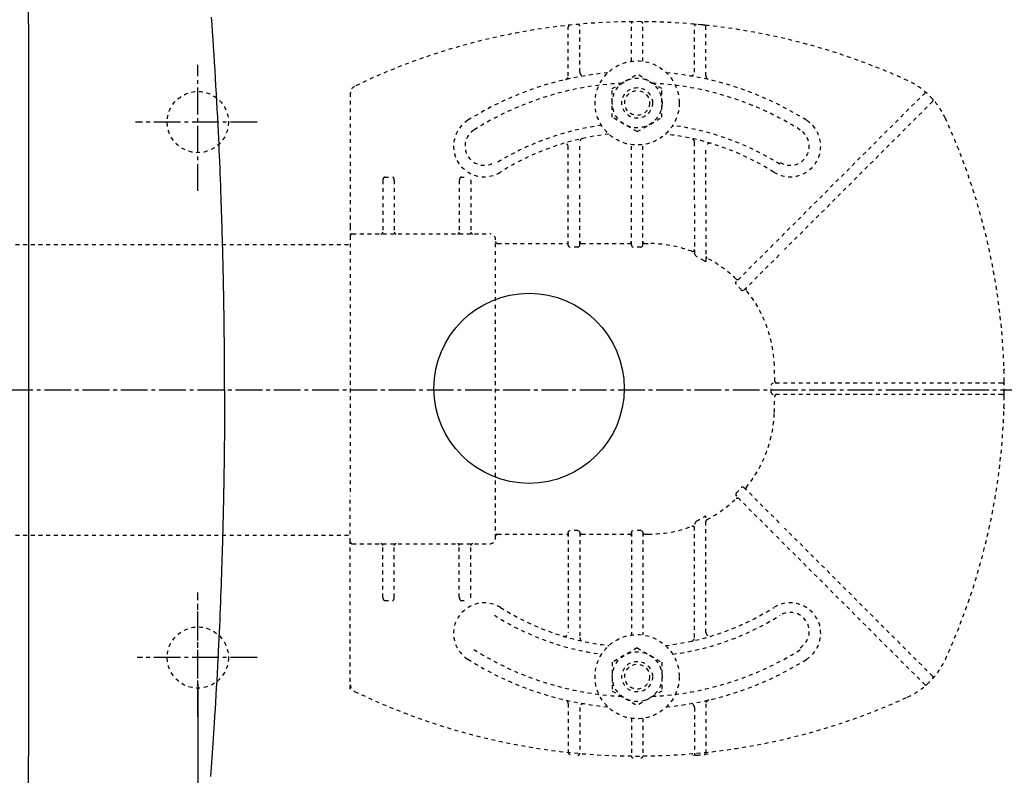
# Model space of a CAD drawing. Extents: x 0 to 2000, y 115 to 2915.
# Drawn here: x 608 to 865, y 2326 to 2524 of the extents above; entities that cross this region are included whole.
import ezdxf

# ---------------------------------------------------------------- set-up
doc = ezdxf.new("R2010")
doc.units = 0
doc.linetypes.add('EXLTYPE2', pattern=[2, 1, -1])
doc.linetypes.add('EXLTYPE3', pattern=[10, 7, -1, 1, -1])
doc.layers.get('0').update_dxf_attribs({"linetype": 'CONTINUOUS'})
doc.layers.get('DEFPOINTS').update_dxf_attribs({"linetype": 'CONTINUOUS'})
for name, color, linetype in [('タンク', 7, 'CONTINUOUS'), ('便器', 7, 'CONTINUOUS'), ('便座', 7, 'CONTINUOUS')]:
    doc.layers.add(name, color=color, linetype=linetype)
doc.styles.add('EXCADDIM1', font='monotxt', dxfattribs={"width": 0.84, "bigfont": 'extfont'})
doc.styles.get("Standard").update_dxf_attribs({"font": 'monotxt', "bigfont": 'extfont'})
doc.dimstyles.new('ISO-25', dxfattribs={"dimtxt": 2.5, "dimasz": 2.5, "dimexe": 1.25, "dimexo": 0.625, "dimtad": 1, "dimtxsty": 'STANDARD', "dimcen": 2.5, "dimazin": 3, "dimtfac": 1, "dimtmove": 0, "dimatfit": 3})

# ---------------------------------------------------------------- blocks, each defined once
blk = doc.blocks.new('EX_NORM')
at = {"color": 0, "linetype": 'CONTINUOUS'}
for q in [(-1, 0.1667), (-1, 0), (-1, -0.1667)]:
    blk.add_line((0, 0), q, dxfattribs=at)
blk = doc.blocks.new('*D19')
at = {"layer": 'DEFPOINTS', "color": 0}
for p in [(349.02, 2427), (1124.14, 2427), (349.02, 2052)]:
    blk.add_point(p, dxfattribs=at)
at = {"layer": '便器', "color": 3, "linetype": 'CONTINUOUS'}
for p, q in [((349.02, 2420), (349.02, 2042)), ((1124.14, 2420), (1124.14, 2042)), ((1094.14, 2052), (379.02, 2052))]:
    blk.add_line(p, q, dxfattribs=at)
at = {"layer": '便器', "color": 3, "xscale": 30, "yscale": 30, "zscale": 30, "rotation": 180}
blk.add_blockref('EX_NORM', (349.02, 2052), dxfattribs=at)
at = {"layer": '便器', "color": 3, "xscale": 30, "yscale": 30, "zscale": 30}
blk.add_blockref('EX_NORM', (1124.14, 2052), dxfattribs=at)
at = {"layer": '便器', "color": 2, "insert": (736.58, 2075.5), "char_height": 40, "attachment_point": 5, "style": 'EXCADDIM1'}
blk.add_mtext('775', dxfattribs=at)
blk = doc.blocks.new('*D22')
at = {"layer": 'DEFPOINTS', "color": 0}
for p in [(1124.14, 2719), (394.14, 2427), (1124.14, 2427)]:
    blk.add_point(p, dxfattribs=at)
at = {"layer": 'タンク', "color": 3, "linetype": 'CONTINUOUS'}
for p, q in [((394.14, 2434), (394.14, 2729)), ((1124.14, 2434), (1124.14, 2729)), ((424.14, 2719), (1094.14, 2719))]:
    blk.add_line(p, q, dxfattribs=at)
at = {"layer": 'タンク', "color": 3, "xscale": 30, "yscale": 30, "zscale": 30, "rotation": 180}
blk.add_blockref('EX_NORM', (394.14, 2719), dxfattribs=at)
at = {"layer": 'タンク', "color": 3, "xscale": 30, "yscale": 30, "zscale": 30}
blk.add_blockref('EX_NORM', (1124.14, 2719), dxfattribs=at)
at = {"layer": 'タンク', "color": 2, "insert": (759.14, 2742.5), "char_height": 40, "attachment_point": 5, "style": 'EXCADDIM1'}
blk.add_mtext('730', dxfattribs=at)
blk = doc.blocks.new('*D23')
at = {"layer": 'DEFPOINTS', "color": 0}
for p in [(1124.14, 2427), (654.14, 2357), (1124.14, 2117)]:
    blk.add_point(p, dxfattribs=at)
at = {"layer": 'タンク', "color": 3, "linetype": 'CONTINUOUS'}
for p, q in [((1124.14, 2420), (1124.14, 2107)), ((654.14, 2350), (654.14, 2107)), ((684.14, 2117), (1094.14, 2117))]:
    blk.add_line(p, q, dxfattribs=at)
at = {"layer": 'タンク', "color": 3, "xscale": 30, "yscale": 30, "zscale": 30, "rotation": 180}
blk.add_blockref('EX_NORM', (654.14, 2117), dxfattribs=at)
at = {"layer": 'タンク', "color": 3, "xscale": 30, "yscale": 30, "zscale": 30}
blk.add_blockref('EX_NORM', (1124.14, 2117), dxfattribs=at)
at = {"layer": 'タンク', "color": 2, "insert": (889.14, 2140.5), "char_height": 40, "attachment_point": 5, "style": 'EXCADDIM1'}
blk.add_mtext('470', dxfattribs=at)
blk = doc.blocks.new('*D24')
at = {"layer": 'DEFPOINTS', "color": 0}
for p in [(334.02, 2427), (1124.14, 2427), (1124.14, 1991)]:
    blk.add_point(p, dxfattribs=at)
at = {"layer": 'タンク', "color": 3, "linetype": 'CONTINUOUS'}
for p, q in [((334.02, 2420), (334.02, 1981)), ((1124.14, 2420), (1124.14, 1981)), ((364.02, 1991), (1094.14, 1991))]:
    blk.add_line(p, q, dxfattribs=at)
at = {"layer": 'タンク', "color": 3, "xscale": 30, "yscale": 30, "zscale": 30, "rotation": 180}
blk.add_blockref('EX_NORM', (334.02, 1991), dxfattribs=at)
at = {"layer": 'タンク', "color": 3, "xscale": 30, "yscale": 30, "zscale": 30}
blk.add_blockref('EX_NORM', (1124.14, 1991), dxfattribs=at)
at = {"layer": 'タンク', "color": 2, "insert": (729.08, 2014.5), "char_height": 40, "attachment_point": 5, "style": 'EXCADDIM1'}
blk.add_mtext('790', dxfattribs=at)
blk = doc.blocks.new('*D25')
at = {"layer": 'DEFPOINTS', "color": 0}
for p in [(675.6, 2604.5), (1225, 2604.5), (654.14, 2249.5)]:
    blk.add_point(p, dxfattribs=at)
at = {"layer": 'タンク', "color": 3, "linetype": 'CONTINUOUS'}
for p, q in [((682.6, 2604.5), (1235, 2604.5)), ((1225, 2279.5), (1225, 2574.5)), ((661.14, 2249.5), (1235, 2249.5))]:
    blk.add_line(p, q, dxfattribs=at)
at = {"layer": 'タンク', "color": 3, "xscale": 30, "yscale": 30, "zscale": 30}
for p, rotation in [((1225, 2604.5), 90), ((1225, 2249.5), 270)]:
    blk.add_blockref('EX_NORM', p, dxfattribs=dict(at, rotation=rotation))
at = {"layer": 'タンク', "color": 2, "insert": (1201.5, 2427), "char_height": 40, "attachment_point": 5, "rotation": 90, "style": 'EXCADDIM1'}
blk.add_mtext('355', dxfattribs=at)

msp = doc.modelspace()

# ---------------------------------------------------------------- linework, layer by layer
at = {"layer": '便器', "color": 6, "linetype": 'EXLTYPE2'}
for p, q in [((751.017, 2509.077), (751.017, 2521.848)), ((754.017, 2510.079), (754.017, 2522.044)), ((767.517, 2512.897), (767.517, 2522.751)), ((770.517, 2512.897), (770.517, 2522.751)), ((784.563, 2522.542), (783.56, 2522.631)), ((784.017, 2510.079), (784.017, 2522.044)), ((787.572, 2522.238), (786.569, 2522.345)), ((787.017, 2509.077), (787.017, 2521.848)), ((762.523, 2505.756), (769.017, 2509.506)), ((775.511, 2505.756), (769.017, 2509.506)), ((762.523, 2498.244), (762.523, 2505.756)), ((775.511, 2498.244), (775.511, 2505.756)), ((694.017, 2504.565), (694.017, 2469.754)), ((805.442, 2465.8), (844.13, 2504.488)), ((846.251, 2502.367), (807.563, 2463.678)), ((769.017, 2494.494), (762.523, 2498.244)), ((769.017, 2494.494), (775.511, 2498.244)), ((751.017, 2479.706), (751.017, 2490.46)), ((754.017, 2479.706), (754.017, 2491.752)), ((767.517, 2479.706), (767.517, 2491.103)), ((770.517, 2479.706), (770.517, 2491.103)), ((784.017, 2476.673), (784.017, 2491.752)), ((787.017, 2476.673), (787.017, 2490.46)), ((703.017, 2482.604), (705.017, 2482.604)), ((723.017, 2482.604), (723.743, 2482.604)), ((702.517, 2481.754), (702.517, 2468.254)), ((705.517, 2481.754), (705.517, 2468.254)), ((722.517, 2481.754), (722.517, 2468.254)), ((725.517, 2481.754), (725.517, 2468.254)), ((751.017, 2464.858), (751.017, 2478.506)), ((754.017, 2464.858), (754.017, 2478.506)), ((767.517, 2464.858), (767.517, 2478.506)), ((770.517, 2464.858), (770.517, 2478.506)), ((784.017, 2475.472), (784.017, 2462.847)), ((787.017, 2475.472), (787.017, 2460.746)), ((694.017, 2469.754), (694.017, 2467.254)), ((694.017, 2467.254), (694.017, 2455.321)), ((694.517, 2467.754), (730.517, 2467.754)), ((536.502, 2465), (694.017, 2465)), ((732.017, 2388.254), (732.017, 2465.746)), ((732.517, 2465.246), (750.517, 2465.246)), ((753.517, 2464.291), (751.517, 2464.291)), ((754.517, 2465.246), (767.017, 2465.246)), ((770.017, 2464.291), (768.017, 2464.291)), ((771.017, 2465.246), (771.928, 2465.246)), ((804.593, 2464.951), (794.966, 2455.324)), ((796.942, 2453.058), (806.714, 2462.83)), ((694.017, 2455.321), (694.017, 2399.187)), ((818.269, 2428.754), (804.608, 2428.754)), ((864.514, 2428.754), (819.469, 2428.754)), ((865.014, 2428.257), (865.005, 2429.26)), ((818.269, 2425.754), (804.608, 2425.754)), ((864.514, 2425.754), (819.469, 2425.754)), ((865.005, 2425.248), (865.014, 2426.251)), ((796.942, 2401.45), (806.714, 2391.678)), ((694.017, 2387.254), (694.017, 2399.187)), ((804.593, 2389.557), (794.966, 2399.184)), ((787.017, 2363.54), (787.017, 2393.761)), ((732.517, 2389.262), (750.517, 2389.262)), ((751.017, 2389.65), (751.017, 2363.54)), ((753.517, 2390.217), (751.517, 2390.217)), ((754.017, 2389.65), (754.017, 2362.5)), ((754.517, 2389.262), (767.017, 2389.262)), ((767.517, 2389.65), (767.517, 2362.897)), ((770.017, 2390.217), (768.017, 2390.217)), ((770.517, 2389.65), (770.517, 2362.897)), ((771.017, 2389.262), (771.928, 2389.262)), ((784.017, 2362.248), (784.017, 2391.66)), ((846.251, 2352.141), (807.563, 2390.829)), ((536.502, 2389), (694.017, 2389)), ((694.017, 2384.754), (694.017, 2387.254)), ((694.517, 2386.754), (730.517, 2386.754)), ((805.442, 2388.708), (844.13, 2350.02)), ((694.017, 2348.692), (694.017, 2384.754)), ((702.517, 2372.754), (702.517, 2386.254)), ((705.517, 2372.754), (705.517, 2386.254)), ((722.517, 2372.754), (722.517, 2386.254)), ((725.517, 2372.754), (725.517, 2386.254)), ((703.017, 2371.904), (705.017, 2371.904)), ((723.017, 2371.904), (723.743, 2371.904)), ((769.017, 2359.506), (762.523, 2355.756)), ((769.017, 2359.506), (775.511, 2355.756)), ((762.523, 2355.756), (762.523, 2348.244)), ((775.511, 2355.756), (775.511, 2348.244)), ((762.523, 2348.244), (769.017, 2344.494)), ((775.511, 2348.244), (769.017, 2344.494)), ((751.017, 2344.923), (751.017, 2332.152)), ((754.017, 2343.921), (754.017, 2331.956)), ((784.017, 2343.921), (784.017, 2331.956)), ((787.017, 2344.923), (787.017, 2332.152)), ((767.517, 2341.103), (767.517, 2331.249)), ((770.517, 2341.103), (770.517, 2331.249)), ((784.563, 2331.458), (783.56, 2331.369)), ((787.572, 2331.762), (786.569, 2331.655))]:
    msp.add_line(p, q, dxfattribs=at)
at = {"layer": '便器', "color": 6, "linetype": 'EXLTYPE3'}
for p, q in [((654.145, 2479), (654.145, 2512)), ((669.645, 2497), (637.819, 2497)), ((334.017, 2427), (1156, 2427)), ((654.145, 2341.5), (654.145, 2370)), ((669.645, 2357), (638.319, 2357))]:
    msp.add_line(p, q, dxfattribs=at)
at = {"layer": '便器', "color": 6, "linetype": 'EXLTYPE2', "flags": 128}
for points in [[(751.017, 2464.858), (751.086, 2464.572), (751.242, 2464.386), (751.46, 2464.295), (751.517, 2464.291)], [(753.517, 2464.291), (753.736, 2464.349), (753.924, 2464.53), (754.015, 2464.807), (754.017, 2464.858)], [(767.517, 2464.858), (767.586, 2464.572), (767.742, 2464.386), (767.96, 2464.295), (768.017, 2464.291)], [(770.017, 2464.291), (770.258, 2464.362), (770.432, 2464.544), (770.516, 2464.829), (770.517, 2464.858)], [(784.517, 2461.822), (784.262, 2462.142), (784.08, 2462.52), (784.021, 2462.77), (784.017, 2462.847)], [(787.017, 2460.746), (786.992, 2460.591), (786.943, 2460.525), (786.877, 2460.504), (786.788, 2460.526), (786.624, 2460.642), (786.517, 2460.755)], [(794.92, 2454.571), (794.799, 2454.809), (794.817, 2455.084), (794.966, 2455.324)], [(796.942, 2453.058), (796.728, 2452.923), (796.502, 2452.913), (796.32, 2453.013), (796.26, 2453.083)], [(804.608, 2428.754), (804.334, 2428.69), (804.127, 2428.509), (804.053, 2428.305), (804.051, 2428.254)], [(804.051, 2426.254), (804.123, 2426.006), (804.32, 2425.825), (804.608, 2425.754)], [(794.92, 2399.937), (794.799, 2399.699), (794.817, 2399.424), (794.966, 2399.184)], [(796.942, 2401.45), (796.728, 2401.585), (796.502, 2401.595), (796.32, 2401.494), (796.26, 2401.425)], [(784.517, 2392.685), (784.262, 2392.366), (784.08, 2391.988), (784.021, 2391.737), (784.017, 2391.66)], [(787.017, 2393.761), (786.992, 2393.917), (786.943, 2393.983), (786.877, 2394.004), (786.788, 2393.982), (786.624, 2393.866), (786.517, 2393.753)], [(751.017, 2389.65), (751.086, 2389.936), (751.242, 2390.122), (751.46, 2390.213), (751.517, 2390.217)], [(753.517, 2390.217), (753.736, 2390.159), (753.924, 2389.978), (754.015, 2389.701), (754.017, 2389.65)], [(767.517, 2389.65), (767.586, 2389.936), (767.742, 2390.122), (767.96, 2390.213), (768.017, 2390.217)], [(770.017, 2390.217), (770.258, 2390.146), (770.432, 2389.964), (770.516, 2389.679), (770.517, 2389.65)]]:
    msp.add_lwpolyline(points, dxfattribs=at)
at = {"layer": '便器', "color": 6, "linetype": 'EXLTYPE2'}
for centre, radius in [((769.017, 2502), 11), ((769.017, 2502), 6.5), ((769.017, 2502), 4), ((769.017, 2502), 3.25), ((654.145, 2497), 8), ((654.145, 2357), 8), ((769.017, 2352), 11), ((769.017, 2352), 6.5), ((769.017, 2352), 4), ((769.017, 2352), 3.25)]:
    msp.add_circle(centre, radius, dxfattribs=at)
for centre, radius, start, end in [((816.622, 2313.184), 250, 54.38706, 82.53335), ((769.017, 2353.254), 170, 65.41635, 115.755), ((768.017, 2522.751), 0.5, 90.33804, 180.00001), ((770.017, 2522.751), 0.5, 0.00001, 89.66196), ((751.517, 2521.848), 0.5, 95.92606, 180.00001), ((753.517, 2522.044), 0.5, 0.00001, 95.24676), ((784.517, 2522.044), 0.5, 84.75324, 180.00001), ((769.017, 2353.254), 170, 84.07394, 84.75324), ((786.517, 2521.848), 0.5, 0.00001, 84.07394), ((769.017, 2427.254), 83, 95.29129, 122.23095), ((750.017, 2509.077), 1, 283.07289, 0), ((755.017, 2510.079), 1, 180.00001, 279.59409), ((769.017, 2427.254), 83, 57.76905, 84.70871), ((783.017, 2510.079), 1, 260.40593, 0), ((788.017, 2509.077), 1, 180, 256.92711), ((831.42, 2489.657), 20, 47.93953, 65.41634), ((696.017, 2504.565), 2, 115.755, 180.00001), ((769.017, 2427.254), 80, 92.83593, 122.23095), ((769.017, 2427.254), 80, 57.76905, 87.16407), ((844.484, 2504.135), 0.5, 47.93953, 134.99999), ((831.42, 2489.657), 20, 42.06046, 47.93953), ((845.898, 2502.72), 0.5, 315, 42.06046), ((831.42, 2489.657), 20, 24.58366, 42.06046), ((729.017, 2490.697), 8, 122.23095, 302.23097), ((809.017, 2490.697), 8, 237.76905, 57.76905), ((695.017, 2427.254), 170, 0.67607, 24.58366), ((729.017, 2490.697), 5, 122.23095, 302.23097), ((769.017, 2426.746), 70, 97.63477, 122.23095), ((769.017, 2426.746), 70, 57.76905, 82.36523), ((809.017, 2490.697), 5, 237.76905, 57.76905), ((769.017, 2427.254), 67, 96.32658, 122.23095), ((755.017, 2491.752), 1, 102.24669, 180.00001), ((769.017, 2427.254), 67, 57.76905, 83.67342), ((783.017, 2491.752), 1, 0, 77.75331), ((750.017, 2490.46), 1, 0, 106.73101), ((788.017, 2490.46), 1, 73.26899, 180.00001), ((724.086, 2481.754), 1.431, 359.98449, 6.28057), ((694.517, 2467.254), 0.5, 90, 180.00001), ((702.017, 2468.254), 0.5, 270.00001, 359.99999), ((706.017, 2468.254), 0.5, 180, 270), ((722.017, 2468.254), 0.5, 270.00001, 359.99999), ((726.017, 2468.254), 0.5, 180, 270), ((730.517, 2466.254), 1.5, 0.00001, 90), ((732.517, 2465.746), 0.5, 180.00432, 269.99568), ((771.928, 2432.254), 32.992, 69.75525, 90), ((783.517, 2463.677), 0.5, 249.75538, 359.99828), ((772.547, 2436.979), 27.577, 59.56284, 64.27403), ((787.517, 2461.897), 0.5, 180.00053, 242.26249), ((771.928, 2432.254), 32.992, 45.89413, 62.25994), ((795.238, 2456.303), 0.5, 225.89303, 314.99904), ((774.467, 2434.792), 28.451, 40.00633, 44.04026), ((797.941, 2453.35), 0.5, 135.00088, 219.04177), ((771.928, 2432.254), 32.992, 2.04671, 39.04045), ((632.017, 2427.254), 172.992, 0.66051, 2.04672), ((865.238, 2432.458), 0.3, 181.75103, 225.00001), ((865.238, 2432.458), 0.3, 181.75103, 225), ((652.787, 2427.254), 151.268, 359.62125, 0.37878), ((805.498, 2429.254), 0.5, 180.65946, 269.999), ((864.514, 2428.254), 0.5, 0.33803, 90), ((695.017, 2427.254), 170, 359.66197, 0.33803), ((805.498, 2425.254), 0.5, 90.00095, 179.34058), ((864.514, 2426.254), 0.5, 270, 359.66197), ((632.017, 2427.254), 172.992, 357.95328, 359.33949), ((695.017, 2427.254), 170, 335.41634, 359.32393), ((771.928, 2422.254), 32.992, 320.95955, 357.95329), ((865.238, 2422.05), 0.3, 135, 178.24897), ((774.467, 2419.715), 28.451, 315.95974, 319.99367), ((797.941, 2401.158), 0.5, 140.95823, 224.99912), ((771.928, 2422.254), 32.992, 297.74006, 314.10587), ((795.238, 2398.205), 0.5, 45.00096, 134.10697), ((772.547, 2417.529), 27.577, 295.72597, 300.43716), ((787.517, 2392.611), 0.5, 117.73751, 179.99947), ((732.517, 2388.762), 0.5, 90.00432, 179.99568), ((771.928, 2422.254), 32.992, 270, 290.24475), ((783.517, 2390.831), 0.5, 0.00172, 110.24462), ((694.517, 2387.254), 0.5, 179.99999, 270), ((702.017, 2386.254), 0.5, 0.00001, 89.99999), ((706.017, 2386.254), 0.5, 90, 180), ((722.017, 2386.254), 0.5, 0.00001, 89.99999), ((726.017, 2386.254), 0.5, 90, 180), ((730.517, 2388.254), 1.5, 270, 359.99999), ((729.017, 2363.303), 8, 57.76903, 237.76905), ((724.086, 2372.754), 1.431, 353.71943, 0.01551), ((809.017, 2363.303), 8, 302.23095, 122.23095), ((769.017, 2426.746), 67, 237.76905, 263.67342), ((769.017, 2426.746), 67, 276.32658, 302.23095), ((809.017, 2363.811), 5, 302.23095, 122.23095), ((769.017, 2427.254), 70, 237.76905, 262.36523), ((769.017, 2427.254), 70, 277.63477, 302.23095), ((750.017, 2363.54), 1, 253.26899, 359.99999), ((788.017, 2363.54), 1, 179.99999, 286.73101), ((755.017, 2362.248), 1, 179.99999, 257.75331), ((783.017, 2362.248), 1, 282.24669, 359.99999), ((769.017, 2426.746), 80, 237.76905, 267.16407), ((769.017, 2426.746), 80, 272.83593, 302.23095), ((769.017, 2426.746), 83, 237.76905, 264.70871), ((769.017, 2426.746), 83, 275.29129, 302.23095), ((831.42, 2364.851), 20, 317.93954, 335.41634), ((831.42, 2364.851), 20, 312.06047, 317.93954), ((845.898, 2351.787), 0.5, 317.93954, 45), ((696.017, 2349.943), 2, 179.99999, 244.245), ((769.017, 2501.254), 170, 244.245, 294.58366), ((831.42, 2364.851), 20, 294.58366, 312.06047), ((844.484, 2350.373), 0.5, 225.00001, 312.06047), ((750.017, 2344.923), 1, 359.99999, 76.92711), ((788.017, 2344.923), 1, 103.07289, 180), ((755.017, 2343.921), 1, 80.40592, 179.99999), ((783.017, 2343.921), 1, 359.99999, 99.59407), ((816.622, 2540.816), 250, 277.46665, 305.61294), ((751.517, 2332.152), 0.5, 179.99999, 264.07394), ((753.517, 2331.956), 0.5, 264.75324, 359.99999), ((768.017, 2331.249), 0.5, 179.99999, 269.66196), ((770.017, 2331.249), 0.5, 270.33804, 359.99999), ((784.517, 2331.956), 0.5, 179.99999, 275.24676), ((769.017, 2500.746), 170, 275.24676, 275.92606), ((786.517, 2332.152), 0.5, 275.92606, 359.99999)]:
    msp.add_arc(centre, radius, start, end, dxfattribs=at)
for centre, major_axis, ratio, start_param, end_param in [((703.017, 2481.754), (0, 0.85), 0.588236, 6.2831821, 7.8539639), ((705.017, 2481.754), (0, 0.85), 0.588235, 4.712388, 6.283185), ((723.017, 2481.754), (0, 0.85), 0.588236, 6.2831821, 7.8539639), ((750.517, 2465.746), (-0.5, 0), 0.999969, 1.5707964, 3.1415927), ((754.517, 2465.746), (0.5, 0), 0.999969, 3.1415927, 4.712389), ((767.017, 2465.746), (-0.5, 0), 0.999969, 1.5707964, 3.1415927), ((771.017, 2465.746), (0.5, 0), 0.999969, 3.1415927, 4.712389), ((750.517, 2388.762), (0.5, 0), 0.999969, 6.2831852, 7.8539816), ((754.517, 2388.762), (-0.5, 0), 0.999969, 4.712389, 6.2831852), ((767.017, 2388.762), (0.5, 0), 0.999969, 6.2831852, 7.8539816), ((771.017, 2388.762), (-0.5, 0), 0.999969, 4.712389, 6.2831852), ((703.017, 2372.754), (0, -0.85), 0.588236, 4.7124068, 6.2831885), ((705.017, 2372.754), (0, -0.85), 0.588235, 0.0000003, 1.5707973), ((723.017, 2372.754), (0, -0.85), 0.588236, 4.7124068, 6.2831885)]:
    msp.add_ellipse(centre, major_axis=major_axis, ratio=ratio, start_param=start_param, end_param=end_param, dxfattribs=at)
at = {"layer": '便座', "color": 6, "linetype": 'EXLTYPE3'}
msp.add_line((654.145, 2342), (654.145, 2374), dxfattribs=at)
at = {"layer": '便座', "color": 6, "linetype": 'CONTINUOUS', "flags": 128}
for points in [[(661.139, 2427), (661.139, 2427.009), (661.139, 2427.034), (661.139, 2427.075), (661.139, 2427.129), (661.139, 2427.195), (661.139, 2427.27), (661.139, 2427.354), (661.139, 2427.445), (661.139, 2427.541), (661.139, 2427.64), (661.139, 2427.741), (661.139, 2427.951), (661.138, 2428.161), (661.138, 2428.371), (661.138, 2428.583), (661.138, 2428.795), (661.138, 2429.008), (661.137, 2429.222), (661.137, 2429.438), (661.137, 2429.655), (661.136, 2429.873), (661.136, 2430.093), (661.135, 2430.437), (661.134, 2430.786), (661.133, 2431.137), (661.132, 2431.49), (661.131, 2431.845), (661.13, 2432.201), (661.128, 2432.557), (661.127, 2432.912), (661.125, 2433.267), (661.123, 2433.62), (661.122, 2433.97), (661.12, 2434.34), (661.118, 2434.706), (661.116, 2435.07), (661.114, 2435.43), (661.112, 2435.789), (661.109, 2436.146), (661.107, 2436.501), (661.104, 2436.855), (661.102, 2437.207), (661.099, 2437.559), (661.097, 2437.911), (661.094, 2438.284), (661.091, 2438.657), (661.088, 2439.03), (661.084, 2439.403), (661.081, 2439.776), (661.077, 2440.149), (661.074, 2440.522), (661.07, 2440.895), (661.067, 2441.268), (661.063, 2441.641), (661.059, 2442.014), (661.054, 2442.408), (661.05, 2442.802), (661.046, 2443.196), (661.041, 2443.59), (661.036, 2443.984), (661.031, 2444.378), (661.026, 2444.772), (661.021, 2445.166), (661.016, 2445.56), (661.011, 2445.954), (661.006, 2446.348), (661, 2446.763), (660.994, 2447.178), (660.988, 2447.594), (660.982, 2448.009), (660.975, 2448.424), (660.969, 2448.839), (660.962, 2449.254), (660.956, 2449.67), (660.949, 2450.085), (660.942, 2450.5), (660.935, 2450.915), (660.928, 2451.351), (660.92, 2451.788), (660.912, 2452.224), (660.904, 2452.66), (660.896, 2453.097), (660.888, 2453.533), (660.88, 2453.969), (660.871, 2454.405), (660.863, 2454.842), (660.854, 2455.278), (660.845, 2455.714), (660.836, 2456.171), (660.826, 2456.627), (660.816, 2457.081), (660.807, 2457.531), (660.797, 2457.977), (660.787, 2458.416), (660.778, 2458.849), (660.768, 2459.274), (660.758, 2459.689), (660.749, 2460.093), (660.74, 2460.486), (660.73, 2460.884), (660.721, 2461.27), (660.712, 2461.646), (660.702, 2462.015), (660.693, 2462.379), (660.684, 2462.74), (660.674, 2463.101), (660.665, 2463.463), (660.655, 2463.829), (660.645, 2464.202), (660.635, 2464.583), (660.608, 2465.553), (660.579, 2466.58), (660.547, 2467.656), (660.515, 2468.776), (660.48, 2469.933), (660.444, 2471.119), (660.406, 2472.328), (660.367, 2473.553), (660.327, 2474.787), (660.286, 2476.024), (660.244, 2477.257), (660.188, 2478.845), (660.13, 2480.418), (660.072, 2481.978), (660.011, 2483.528), (659.949, 2485.07), (659.885, 2486.608), (659.819, 2488.144), (659.751, 2489.681), (659.681, 2491.222), (659.608, 2492.769), (659.533, 2494.326), (659.434, 2496.315), (659.331, 2498.32), (659.225, 2500.34), (659.115, 2502.371), (659.001, 2504.41), (658.885, 2506.455), (658.766, 2508.502), (658.644, 2510.55), (658.52, 2512.596), (658.394, 2514.636), (658.266, 2516.667), (658.14, 2518.623), (658.013, 2520.569), (657.884, 2522.506), (657.753, 2524.435)], [(661.139, 2427), (661.139, 2426.991), (661.139, 2426.965), (661.139, 2426.924), (661.139, 2426.869), (661.139, 2426.803), (661.139, 2426.726), (661.139, 2426.641), (661.139, 2426.549), (661.139, 2426.452), (661.139, 2426.351), (661.139, 2426.249), (661.139, 2426.044), (661.138, 2425.839), (661.138, 2425.634), (661.138, 2425.428), (661.138, 2425.221), (661.138, 2425.014), (661.137, 2424.806), (661.137, 2424.596), (661.137, 2424.385), (661.136, 2424.173), (661.136, 2423.958), (661.135, 2423.633), (661.134, 2423.305), (661.134, 2422.974), (661.132, 2422.64), (661.131, 2422.305), (661.13, 2421.97), (661.129, 2421.634), (661.127, 2421.299), (661.126, 2420.966), (661.125, 2420.634), (661.123, 2420.306), (661.121, 2419.98), (661.12, 2419.656), (661.118, 2419.336), (661.116, 2419.018), (661.114, 2418.703), (661.112, 2418.389), (661.11, 2418.077), (661.108, 2417.766), (661.106, 2417.457), (661.104, 2417.147), (661.102, 2416.838), (661.1, 2416.528), (661.097, 2416.218), (661.095, 2415.908), (661.092, 2415.598), (661.09, 2415.288), (661.087, 2414.978), (661.085, 2414.667), (661.082, 2414.357), (661.079, 2414.047), (661.076, 2413.737), (661.073, 2413.427), (661.07, 2413.116), (661.067, 2412.805), (661.064, 2412.494), (661.06, 2412.183), (661.057, 2411.872), (661.054, 2411.561), (661.05, 2411.25), (661.047, 2410.939), (661.043, 2410.628), (661.039, 2410.317), (661.036, 2410.006), (661.032, 2409.695), (661.028, 2409.383), (661.024, 2409.072), (661.02, 2408.761), (661.016, 2408.45), (661.012, 2408.139), (661.008, 2407.828), (661.003, 2407.517), (660.999, 2407.206), (660.994, 2406.895), (660.99, 2406.584), (660.985, 2406.273), (660.981, 2405.963), (660.976, 2405.652), (660.971, 2405.341), (660.966, 2405.03), (660.962, 2404.719), (660.957, 2404.408), (660.952, 2404.097), (660.946, 2403.786), (660.941, 2403.475), (660.936, 2403.165), (660.931, 2402.853), (660.925, 2402.542), (660.92, 2402.23), (660.914, 2401.919), (660.909, 2401.607), (660.903, 2401.296), (660.897, 2400.984), (660.891, 2400.673), (660.886, 2400.361), (660.88, 2400.05), (660.874, 2399.738), (660.867, 2399.426), (660.861, 2399.113), (660.855, 2398.801), (660.849, 2398.488), (660.842, 2398.176), (660.836, 2397.863), (660.829, 2397.551), (660.823, 2397.238), (660.816, 2396.926), (660.809, 2396.613), (660.803, 2396.301), (660.796, 2395.988), (660.789, 2395.675), (660.782, 2395.362), (660.775, 2395.049), (660.768, 2394.736), (660.76, 2394.423), (660.753, 2394.11), (660.746, 2393.797), (660.738, 2393.485), (660.731, 2393.172), (660.723, 2392.859), (660.716, 2392.546), (660.708, 2392.234), (660.7, 2391.924), (660.693, 2391.618), (660.685, 2391.315), (660.677, 2391.018), (660.67, 2390.727), (660.663, 2390.443), (660.655, 2390.167), (660.648, 2389.9), (660.642, 2389.644), (660.635, 2389.398), (660.629, 2389.162), (660.623, 2388.934), (660.617, 2388.712), (660.611, 2388.495), (660.605, 2388.282), (660.599, 2388.071), (660.593, 2387.859), (660.587, 2387.646), (660.581, 2387.43), (660.574, 2387.21), (660.554, 2386.515), (660.532, 2385.77), (660.508, 2384.978), (660.483, 2384.145), (660.456, 2383.277), (660.428, 2382.376), (660.399, 2381.45), (660.368, 2380.502), (660.336, 2379.538), (660.304, 2378.562), (660.27, 2377.58), (660.217, 2376.054), (660.162, 2374.523), (660.105, 2372.987), (660.045, 2371.446), (659.984, 2369.898), (659.921, 2368.344), (659.855, 2366.782), (659.787, 2365.213), (659.717, 2363.635), (659.644, 2362.047), (659.569, 2360.45), (659.477, 2358.562), (659.382, 2356.663), (659.284, 2354.759), (659.183, 2352.854), (659.08, 2350.952), (658.975, 2349.057), (658.868, 2347.174), (658.76, 2345.308), (658.651, 2343.462), (658.541, 2341.64), (658.431, 2339.848), (658.348, 2338.512), (658.264, 2337.194), (658.18, 2335.892), (658.096, 2334.605), (658.012, 2333.331), (657.927, 2332.068), (657.842, 2330.816), (657.756, 2329.573), (657.67, 2328.337), (657.583, 2327.106), (657.495, 2325.88)]]:
    msp.add_lwpolyline(points, dxfattribs=at)
at = {"layer": '便座', "color": 6, "linetype": 'CONTINUOUS'}
msp.add_circle((740.76, 2427.377), 24.865, dxfattribs=at)
for points in [[(609.974, 2427), (609.973, 2485.372), (609.935, 2543.738), (609.696, 2602.078)], [(609.696, 2251.922), (609.935, 2310.262), (609.973, 2368.628), (609.974, 2427)]]:
    msp.add_open_spline(points, degree=3, dxfattribs=at)

# ---------------------------------------------------------------- dimensions: what is measured, and where the dimension line sits
at = {"layer": 'タンク', "color": 3, "linetype": 'CONTINUOUS'}
for base, p1, picture, middle in [((1124.145, 2719), (394.145, 2427), '*D22', (759.145, 2742.5)), ((1124.145, 2117), (654.145, 2357), '*D23', (889.145, 2140.5))]:
    dim = msp.add_linear_dim(base=base, p1=p1, p2=(1124.145, 2427), dimstyle='ISO-25', override={"dimtxt": 40, "dimasz": 30, "dimexe": 10, "dimexo": 7, "dimgap": 0, "dimtad": 1, "dimjust": 0, "dimtih": 0, "dimtoh": 0, "dimdec": 1, "dimzin": 8, "dimlunit": 2, "dimtxsty": 'EXCADDIM1', "dimblk1": 'EX_NORM', "dimblk2": 'EX_NORM', "dimsah": 1, "dimse1": 0, "dimse2": 0, "dimclrd": 3, "dimclre": 3, "dimclrt": 2, "dimtmove": 2}, dxfattribs=at)
    dim.commit()
    dim.dimension.update_dxf_attribs({"geometry": picture, "text_midpoint": middle, "dimtype": 160})
dim = msp.add_linear_dim(base=(1225, 2604.5), p1=(654.145, 2249.5), p2=(675.6, 2604.5), angle=90, dimstyle='ISO-25', override={"dimtxt": 40, "dimasz": 30, "dimexe": 10, "dimexo": 7, "dimgap": 0, "dimtad": 1, "dimjust": 0, "dimtih": 0, "dimtoh": 0, "dimdec": 1, "dimzin": 8, "dimlunit": 2, "dimtxsty": 'EXCADDIM1', "dimblk1": 'EX_NORM', "dimblk2": 'EX_NORM', "dimsah": 1, "dimse1": 0, "dimse2": 0, "dimclrd": 3, "dimclre": 3, "dimclrt": 2, "dimtmove": 2}, dxfattribs=at)
dim.commit()
dim.dimension.update_dxf_attribs({"geometry": '*D25', "text_midpoint": (1201.5, 2427), "dimtype": 160})
dim = msp.add_linear_dim(base=(1124.145, 1991), p1=(334.017, 2427), p2=(1124.145, 2427), text='790', dimstyle='ISO-25', override={"dimtxt": 40, "dimasz": 30, "dimexe": 10, "dimexo": 7, "dimgap": 0, "dimtad": 1, "dimjust": 0, "dimtih": 0, "dimtoh": 0, "dimdec": 1, "dimzin": 8, "dimlunit": 2, "dimtxsty": 'EXCADDIM1', "dimblk1": 'EX_NORM', "dimblk2": 'EX_NORM', "dimsah": 1, "dimse1": 0, "dimse2": 0, "dimclrd": 3, "dimclre": 3, "dimclrt": 2, "dimtmove": 2}, dxfattribs=at)
dim.commit()
dim.dimension.update_dxf_attribs({"geometry": '*D24', "text_midpoint": (729.081, 2014.5), "dimtype": 160})
at = {"layer": '便器', "color": 3, "linetype": 'CONTINUOUS'}
dim = msp.add_linear_dim(base=(349.017, 2052), p1=(1124.145, 2427), p2=(349.017, 2427), text='775', dimstyle='ISO-25', override={"dimtxt": 40, "dimasz": 30, "dimexe": 10, "dimexo": 7, "dimgap": 0, "dimtad": 1, "dimjust": 0, "dimtih": 0, "dimtoh": 0, "dimdec": 1, "dimzin": 8, "dimlunit": 2, "dimtxsty": 'EXCADDIM1', "dimblk1": 'EX_NORM', "dimblk2": 'EX_NORM', "dimsah": 1, "dimse1": 0, "dimse2": 0, "dimclrd": 3, "dimclre": 3, "dimclrt": 2, "dimtmove": 2}, dxfattribs=at)
dim.commit()
dim.dimension.update_dxf_attribs({"geometry": '*D19', "text_midpoint": (736.581, 2075.5), "dimtype": 160})

doc.saveas('drawing.dxf')
